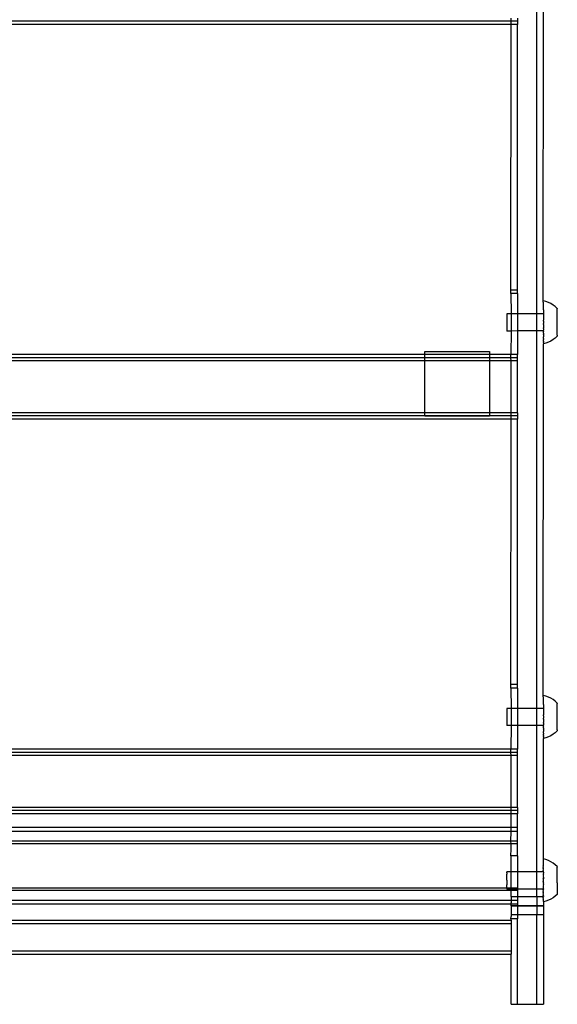
# Model space of a CAD drawing. Extents: x -3366 to 1698, y -4278 to 2681.
# Drawn here: x -1305 to -1055, y -3297 to -2840 of the extents above; entities that cross this region are included whole.
import ezdxf

# ---------------------------------------------------------------- set-up
doc = ezdxf.new("R2010")
doc.units = 0
doc.layers.get('0').update_dxf_attribs({"linetype": 'CONTINUOUS'})

msp = doc.modelspace()

# ---------------------------------------------------------------- linework, layer by layer
for p, q in [((-1064.51, -2976.34), (-1064.51, -2801.12)), ((-1061.53, -2970.34), (-1061.5, -2807.12)), ((-1076.51, -2840.53), (-1532.51, -2840.53)), ((-1076.51, -2842.1), (-1532.51, -2842.1)), ((-1076.53, -2965.32), (-1076.51, -2842.1)), ((-1076.51, -2840.53), (-1076.51, -2839.11)), ((-1073.53, -2840.53), (-1076.51, -2840.53)), ((-1076.51, -2842.1), (-1076.51, -2840.53)), ((-1073.53, -2842.1), (-1076.51, -2842.1)), ((-1073.53, -2839.11), (-1073.53, -2840.53)), ((-1073.53, -2840.53), (-1073.53, -2842.1)), ((-1073.53, -2965.32), (-1073.53, -2842.1)), ((-1076.53, -2966.89), (-1076.53, -2965.32)), ((-1073.53, -2965.32), (-1076.53, -2965.32)), ((-1073.53, -2966.89), (-1073.53, -2965.32)), ((-1073.53, -2966.89), (-1076.53, -2966.89)), ((-1076.53, -2966.89), (-1076.51, -2976.36)), ((-1073.53, -2966.89), (-1073.51, -2976.35)), ((-1060.33, -2970.66), (-1061.53, -2970.34)), ((-1061.53, -2970.34), (-1061.53, -2970.39)), ((-1061.53, -2970.42), (-1061.53, -2970.39)), ((-1061.53, -2970.5), (-1061.53, -2970.42)), ((-1061.53, -2970.55), (-1061.53, -2970.5)), ((-1061.53, -2970.67), (-1061.53, -2970.55)), ((-1061.53, -2970.74), (-1061.53, -2970.67)), ((-1061.53, -2970.91), (-1061.53, -2970.74)), ((-1061.53, -2970.91), (-1061.53, -2971)), ((-1061.53, -2971), (-1061.53, -2971.2)), ((-1061.53, -2971.2), (-1061.53, -2971.31)), ((-1059.16, -2971.09), (-1060.33, -2970.66)), ((-1058.04, -2971.63), (-1059.16, -2971.09)), ((-1061.53, -2971.31), (-1061.53, -2971.55)), ((-1061.53, -2971.55), (-1061.53, -2971.67)), ((-1061.53, -2971.67), (-1061.53, -2971.95)), ((-1061.53, -2971.95), (-1061.53, -2972.09)), ((-1061.53, -2972.09), (-1061.53, -2972.4)), ((-1061.53, -2972.4), (-1061.53, -2972.56)), ((-1061.53, -2972.56), (-1061.53, -2972.9)), ((-1061.53, -2972.9), (-1061.53, -2973.08)), ((-1061.53, -2973.08), (-1061.53, -2973.45)), ((-1061.53, -2973.45), (-1061.53, -2973.64)), ((-1061.53, -2973.64), (-1061.53, -2974.04)), ((-1061.53, -2974.04), (-1061.53, -2974.24)), ((-1061.53, -2974.24), (-1061.52, -2974.67)), ((-1061.52, -2974.67), (-1061.52, -2974.89)), ((-1061.52, -2974.89), (-1061.52, -2975.33)), ((-1061.52, -2975.33), (-1061.52, -2975.56)), ((-1061.52, -2975.56), (-1061.52, -2976.03)), ((-1056.98, -2972.28), (-1058.04, -2971.63)), ((-1055.98, -2973.02), (-1056.98, -2972.28)), ((-1055.06, -2973.86), (-1055.98, -2973.02)), ((-1055.06, -2973.86), (-1055.06, -2973.97)), ((-1055.06, -2973.97), (-1055.06, -2974)), ((-1055.06, -2974), (-1055.06, -2974.08)), ((-1055.06, -2974.12), (-1055.06, -2974.08)), ((-1055.06, -2974.23), (-1055.06, -2974.12)), ((-1055.06, -2974.29), (-1055.06, -2974.23)), ((-1055.06, -2974.42), (-1055.06, -2974.29)), ((-1055.06, -2974.49), (-1055.06, -2974.42)), ((-1055.06, -2974.64), (-1055.06, -2974.49)), ((-1055.06, -2974.72), (-1055.06, -2974.64)), ((-1055.06, -2974.9), (-1055.06, -2974.72)), ((-1055.06, -2974.99), (-1055.06, -2974.9)), ((-1055.06, -2975.19), (-1055.06, -2974.99)), ((-1055.06, -2975.3), (-1055.06, -2975.19)), ((-1055.06, -2975.52), (-1055.06, -2975.3)), ((-1055.06, -2975.63), (-1055.06, -2975.52)), ((-1055.06, -2975.87), (-1055.06, -2975.63)), ((-1076.51, -2976.36), (-1078.52, -2976.36)), ((-1078.52, -2976.36), (-1078.51, -2984.35)), ((-1073.51, -2976.35), (-1076.51, -2976.36)), ((-1076.51, -2976.36), (-1076.51, -2984.35)), ((-1064.51, -2976.34), (-1073.51, -2976.35)), ((-1073.51, -2976.35), (-1073.51, -2984.34)), ((-1064.51, -2984.33), (-1064.51, -2976.34)), ((-1061.52, -2976.34), (-1064.51, -2976.34)), ((-1061.52, -2976.03), (-1061.52, -2976.26)), ((-1061.52, -2976.26), (-1061.52, -2976.34)), ((-1061.52, -2976.34), (-1061.52, -2976.75)), ((-1061.52, -2976.75), (-1061.52, -2976.99)), ((-1061.52, -2976.99), (-1061.52, -2977.49)), ((-1061.52, -2977.49), (-1061.52, -2977.74)), ((-1061.52, -2977.74), (-1061.52, -2978.25)), ((-1061.52, -2978.25), (-1061.52, -2978.51)), ((-1061.52, -2978.51), (-1061.52, -2979.03)), ((-1061.52, -2979.03), (-1061.52, -2979.29)), ((-1061.52, -2979.81), (-1061.52, -2979.29)), ((-1061.52, -2979.81), (-1061.52, -2980.07)), ((-1061.52, -2980.07), (-1061.52, -2980.12)), ((-1061.52, -2980.12), (-1061.52, -2980.54)), ((-1055.06, -2976), (-1055.06, -2975.87)), ((-1055.06, -2976.25), (-1055.06, -2976)), ((-1055.06, -2976.39), (-1055.06, -2976.25)), ((-1055.05, -2976.66), (-1055.06, -2976.39)), ((-1055.05, -2976.8), (-1055.05, -2976.66)), ((-1055.05, -2977.09), (-1055.05, -2976.8)), ((-1055.05, -2977.24), (-1055.05, -2977.09)), ((-1055.05, -2977.54), (-1055.05, -2977.24)), ((-1055.05, -2977.69), (-1055.05, -2977.54)), ((-1055.05, -2978.01), (-1055.05, -2977.69)), ((-1055.05, -2978.16), (-1055.05, -2978.01)), ((-1055.05, -2978.49), (-1055.05, -2978.16)), ((-1055.05, -2978.65), (-1055.05, -2978.49)), ((-1055.05, -2978.98), (-1055.05, -2978.65)), ((-1055.05, -2979.15), (-1055.05, -2978.98)), ((-1055.05, -2979.48), (-1055.05, -2979.15)), ((-1055.05, -2979.65), (-1055.05, -2979.48)), ((-1055.05, -2979.99), (-1055.05, -2979.65)), ((-1055.05, -2980.15), (-1055.05, -2979.99)), ((-1055.05, -2980.49), (-1055.05, -2980.15)), ((-1076.51, -2984.35), (-1078.51, -2984.35)), ((-1076.51, -2984.35), (-1076.53, -2995.28)), ((-1073.51, -2984.34), (-1076.51, -2984.35)), ((-1073.51, -2984.34), (-1073.53, -2995.28)), ((-1064.51, -2984.33), (-1073.51, -2984.34)), ((-1064.51, -3159.56), (-1064.51, -2984.33)), ((-1061.51, -2984.33), (-1064.51, -2984.33)), ((-1061.52, -2980.54), (-1061.52, -2980.6)), ((-1061.52, -2980.6), (-1061.52, -2980.86)), ((-1061.52, -2981.38), (-1061.52, -2980.86)), ((-1061.52, -2981.38), (-1061.52, -2981.64)), ((-1061.52, -2981.64), (-1061.51, -2982.16)), ((-1061.51, -2982.16), (-1061.51, -2982.41)), ((-1061.51, -2982.41), (-1061.51, -2982.92)), ((-1061.51, -2983.17), (-1061.51, -2982.92)), ((-1061.51, -2983.17), (-1061.51, -2983.67)), ((-1061.51, -2983.67), (-1061.51, -2983.92)), ((-1061.51, -2984.33), (-1061.51, -2983.92)), ((-1061.51, -2984.4), (-1061.51, -2984.33)), ((-1061.51, -2984.4), (-1061.51, -2984.64)), ((-1061.51, -2985.11), (-1061.51, -2984.64)), ((-1055.05, -2980.66), (-1055.05, -2980.49)), ((-1055.05, -2981), (-1055.05, -2980.66)), ((-1055.05, -2981.17), (-1055.05, -2981)), ((-1055.05, -2981.5), (-1055.05, -2981.17)), ((-1055.05, -2981.67), (-1055.05, -2981.5)), ((-1055.05, -2982), (-1055.05, -2981.67)), ((-1055.05, -2982.16), (-1055.05, -2982)), ((-1055.05, -2982.48), (-1055.05, -2982.16)), ((-1055.05, -2982.64), (-1055.05, -2982.48)), ((-1055.05, -2982.96), (-1055.05, -2982.64)), ((-1055.05, -2983.11), (-1055.05, -2982.96)), ((-1055.05, -2983.41), (-1055.05, -2983.11)), ((-1055.05, -2983.56), (-1055.05, -2983.41)), ((-1055.05, -2983.85), (-1055.05, -2983.56)), ((-1055.05, -2983.99), (-1055.05, -2983.85)), ((-1055.04, -2984.26), (-1055.05, -2983.99)), ((-1055.04, -2984.39), (-1055.04, -2984.26)), ((-1055.04, -2984.65), (-1055.04, -2984.39)), ((-1055.04, -2984.78), (-1055.04, -2984.65)), ((-1055.04, -2985.02), (-1055.04, -2984.78)), ((-1061.51, -2985.33), (-1061.51, -2985.11)), ((-1061.51, -2985.33), (-1061.51, -2985.78)), ((-1061.51, -2986), (-1061.51, -2985.78)), ((-1061.51, -2986), (-1061.51, -2986.42)), ((-1061.51, -2986.42), (-1061.51, -2986.63)), ((-1061.51, -2986.63), (-1061.51, -2987.02)), ((-1061.51, -2987.22), (-1061.51, -2987.02)), ((-1061.51, -2987.59), (-1061.51, -2987.22)), ((-1061.51, -2987.76), (-1061.51, -2987.59)), ((-1061.51, -2987.76), (-1061.51, -2988.1)), ((-1061.51, -2988.1), (-1061.51, -2988.27)), ((-1061.51, -2988.57), (-1061.51, -2988.27)), ((-1061.51, -2988.72), (-1061.51, -2988.57)), ((-1061.51, -2988.99), (-1061.51, -2988.72)), ((-1061.51, -2988.99), (-1061.51, -2989.12)), ((-1061.51, -2989.12), (-1061.51, -2989.36)), ((-1061.51, -2989.47), (-1061.51, -2989.36)), ((-1061.5, -2989.67), (-1061.51, -2989.47)), ((-1058.02, -2989.02), (-1059.14, -2989.57)), ((-1056.96, -2988.37), (-1058.02, -2989.02)), ((-1055.96, -2987.63), (-1056.96, -2988.37)), ((-1055.04, -2986.78), (-1055.96, -2987.63)), ((-1055.04, -2985.13), (-1055.04, -2985.02)), ((-1055.04, -2985.35), (-1055.04, -2985.13)), ((-1055.04, -2985.45), (-1055.04, -2985.35)), ((-1055.04, -2985.65), (-1055.04, -2985.45)), ((-1055.04, -2985.75), (-1055.04, -2985.65)), ((-1055.04, -2985.93), (-1055.04, -2985.75)), ((-1055.04, -2986.01), (-1055.04, -2985.93)), ((-1055.04, -2986.16), (-1055.04, -2986.01)), ((-1055.04, -2986.23), (-1055.04, -2986.16)), ((-1055.04, -2986.23), (-1055.04, -2986.36)), ((-1055.04, -2986.36), (-1055.04, -2986.42)), ((-1055.04, -2986.42), (-1055.04, -2986.53)), ((-1055.04, -2986.53), (-1055.04, -2986.57)), ((-1055.04, -2986.57), (-1055.04, -2986.65)), ((-1055.04, -2986.65), (-1055.04, -2986.68)), ((-1055.04, -2986.78), (-1055.04, -2986.68)), ((-1116.51, -2993.86), (-1086.51, -2993.86)), ((-1116.51, -2995.28), (-1116.51, -2993.86)), ((-1086.51, -2993.86), (-1086.51, -2995.28)), ((-1061.53, -3153.55), (-1061.5, -2990.33)), ((-1061.5, -2989.76), (-1061.5, -2989.67)), ((-1061.5, -2989.76), (-1061.5, -2989.92)), ((-1061.5, -2989.92), (-1061.5, -2989.99)), ((-1061.5, -2989.99), (-1061.5, -2990.11)), ((-1060.3, -2990.01), (-1061.5, -2990.33)), ((-1061.5, -2990.11), (-1061.5, -2990.17)), ((-1061.5, -2990.17), (-1061.5, -2990.25)), ((-1061.5, -2990.28), (-1061.5, -2990.25)), ((-1061.5, -2990.33), (-1061.5, -2990.28)), ((-1059.14, -2989.57), (-1060.3, -2990.01)), ((-1116.51, -2995.28), (-1502.51, -2995.32)), ((-1116.51, -2996.84), (-1502.51, -2996.84)), ((-1116.51, -2998.26), (-1502.51, -2998.26)), ((-1116.51, -2996.84), (-1116.51, -2995.28)), ((-1086.51, -2995.28), (-1116.51, -2995.28)), ((-1116.51, -2998.26), (-1116.51, -2996.84)), ((-1086.51, -2996.84), (-1116.51, -2996.84)), ((-1116.51, -3022.32), (-1116.51, -2998.26)), ((-1086.51, -2998.26), (-1116.51, -2998.26)), ((-1076.53, -2995.28), (-1086.51, -2995.28)), ((-1086.51, -2995.28), (-1086.51, -2996.84)), ((-1076.53, -2996.84), (-1086.51, -2996.84)), ((-1086.51, -2996.84), (-1086.51, -2998.26)), ((-1086.51, -2998.26), (-1086.51, -3022.32)), ((-1076.51, -2998.26), (-1086.51, -2998.26)), ((-1073.53, -2995.28), (-1076.53, -2995.28)), ((-1076.53, -2996.84), (-1076.53, -2995.28)), ((-1073.53, -2996.84), (-1076.53, -2996.84)), ((-1076.51, -2998.26), (-1076.53, -2996.84)), ((-1073.53, -2998.26), (-1076.51, -2998.26)), ((-1076.51, -3022.32), (-1076.51, -2998.26)), ((-1073.53, -2996.84), (-1073.53, -2995.28)), ((-1073.53, -2998.26), (-1073.53, -2996.84)), ((-1073.53, -3022.32), (-1073.53, -2998.26)), ((-1116.51, -3022.32), (-1502.51, -3022.32)), ((-1116.51, -3023.74), (-1502.51, -3023.74)), ((-1076.51, -3025.31), (-1502.51, -3025.32)), ((-1116.51, -3023.74), (-1116.51, -3022.32)), ((-1086.51, -3022.32), (-1116.51, -3022.32)), ((-1116.51, -3023.86), (-1116.51, -3023.74)), ((-1086.51, -3023.74), (-1116.51, -3023.74)), ((-1086.51, -3023.86), (-1116.51, -3023.86)), ((-1086.51, -3022.32), (-1086.51, -3023.74)), ((-1076.51, -3022.32), (-1086.51, -3022.32)), ((-1086.51, -3023.74), (-1086.51, -3023.86)), ((-1076.51, -3023.74), (-1086.51, -3023.74)), ((-1076.53, -3148.53), (-1076.51, -3025.31)), ((-1073.53, -3022.32), (-1076.51, -3022.32)), ((-1076.51, -3023.74), (-1076.51, -3022.32)), ((-1073.53, -3023.74), (-1076.51, -3023.74)), ((-1076.51, -3025.31), (-1076.51, -3023.74)), ((-1073.53, -3025.31), (-1076.51, -3025.31)), ((-1073.53, -3022.32), (-1073.53, -3023.74)), ((-1073.53, -3023.74), (-1073.53, -3025.31)), ((-1073.53, -3148.53), (-1073.53, -3025.31)), ((-1076.53, -3150.1), (-1076.53, -3148.53)), ((-1073.53, -3148.53), (-1076.53, -3148.53)), ((-1073.53, -3150.1), (-1073.53, -3148.53)), ((-1073.53, -3150.1), (-1076.53, -3150.1)), ((-1076.53, -3150.1), (-1076.51, -3159.57)), ((-1073.53, -3150.1), (-1073.51, -3159.57)), ((-1060.33, -3153.87), (-1061.53, -3153.55)), ((-1061.53, -3153.55), (-1061.53, -3153.6)), ((-1061.53, -3153.63), (-1061.53, -3153.6)), ((-1061.53, -3153.71), (-1061.53, -3153.63)), ((-1061.53, -3153.77), (-1061.53, -3153.71)), ((-1061.53, -3153.89), (-1061.53, -3153.77)), ((-1061.53, -3153.96), (-1061.53, -3153.89)), ((-1061.53, -3154.12), (-1061.53, -3153.96)), ((-1059.16, -3154.3), (-1060.33, -3153.87)), ((-1061.53, -3154.12), (-1061.53, -3154.21)), ((-1061.53, -3154.21), (-1061.53, -3154.41)), ((-1061.53, -3154.41), (-1061.53, -3154.52)), ((-1061.53, -3154.52), (-1061.53, -3154.76)), ((-1061.53, -3154.76), (-1061.53, -3154.89)), ((-1061.53, -3154.89), (-1061.53, -3155.16)), ((-1061.53, -3155.16), (-1061.53, -3155.31)), ((-1061.53, -3155.31), (-1061.53, -3155.61)), ((-1061.53, -3155.61), (-1061.53, -3155.77)), ((-1061.53, -3155.77), (-1061.53, -3156.12)), ((-1061.53, -3156.12), (-1061.53, -3156.29)), ((-1061.53, -3156.29), (-1061.53, -3156.66)), ((-1061.53, -3156.66), (-1061.53, -3156.85)), ((-1061.53, -3156.85), (-1061.53, -3157.25)), ((-1061.53, -3157.25), (-1061.53, -3157.46)), ((-1061.53, -3157.46), (-1061.52, -3157.88)), ((-1061.52, -3157.88), (-1061.52, -3158.1)), ((-1061.52, -3158.1), (-1061.52, -3158.55)), ((-1061.52, -3158.55), (-1061.52, -3158.77)), ((-1058.04, -3154.85), (-1059.16, -3154.3)), ((-1056.98, -3155.49), (-1058.04, -3154.85)), ((-1055.98, -3156.24), (-1056.98, -3155.49)), ((-1055.06, -3157.07), (-1055.98, -3156.24)), ((-1055.06, -3157.07), (-1055.06, -3157.18)), ((-1055.06, -3157.18), (-1055.06, -3157.21)), ((-1055.06, -3157.21), (-1055.06, -3157.29)), ((-1055.06, -3157.34), (-1055.06, -3157.29)), ((-1055.06, -3157.44), (-1055.06, -3157.34)), ((-1055.06, -3157.5), (-1055.06, -3157.44)), ((-1055.06, -3157.63), (-1055.06, -3157.5)), ((-1055.06, -3157.7), (-1055.06, -3157.63)), ((-1055.06, -3157.86), (-1055.06, -3157.7)), ((-1055.06, -3157.94), (-1055.06, -3157.86)), ((-1055.06, -3158.11), (-1055.06, -3157.94)), ((-1055.06, -3158.21), (-1055.06, -3158.11)), ((-1055.06, -3158.41), (-1055.06, -3158.21)), ((-1055.06, -3158.51), (-1055.06, -3158.41)), ((-1055.06, -3158.73), (-1055.06, -3158.51)), ((-1076.51, -3159.57), (-1078.52, -3159.57)), ((-1078.52, -3159.57), (-1078.51, -3167.56)), ((-1073.51, -3159.57), (-1076.51, -3159.57)), ((-1076.51, -3159.57), (-1076.51, -3167.56)), ((-1064.51, -3159.56), (-1073.51, -3159.57)), ((-1073.51, -3159.57), (-1073.51, -3167.56)), ((-1061.52, -3159.55), (-1064.51, -3159.56)), ((-1064.51, -3167.55), (-1064.51, -3159.56)), ((-1061.52, -3158.77), (-1061.52, -3159.24)), ((-1061.52, -3159.24), (-1061.52, -3159.48)), ((-1061.52, -3159.48), (-1061.52, -3159.55)), ((-1061.52, -3159.55), (-1061.52, -3159.96)), ((-1061.52, -3159.96), (-1061.52, -3160.21)), ((-1061.52, -3160.21), (-1061.52, -3160.71)), ((-1061.52, -3160.71), (-1061.52, -3160.96)), ((-1061.52, -3160.96), (-1061.52, -3161.47)), ((-1061.52, -3161.47), (-1061.52, -3161.72)), ((-1061.52, -3161.72), (-1061.52, -3162.24)), ((-1061.52, -3162.24), (-1061.52, -3162.5)), ((-1061.52, -3163.02), (-1061.52, -3162.5)), ((-1061.52, -3163.02), (-1061.52, -3163.28)), ((-1055.06, -3158.85), (-1055.06, -3158.73)), ((-1055.06, -3159.09), (-1055.06, -3158.85)), ((-1055.06, -3159.21), (-1055.06, -3159.09)), ((-1055.06, -3159.47), (-1055.06, -3159.21)), ((-1055.06, -3159.6), (-1055.06, -3159.47)), ((-1055.05, -3159.88), (-1055.06, -3159.6)), ((-1055.05, -3160.02), (-1055.05, -3159.88)), ((-1055.05, -3160.31), (-1055.05, -3160.02)), ((-1055.05, -3160.45), (-1055.05, -3160.31)), ((-1055.05, -3160.75), (-1055.05, -3160.45)), ((-1055.05, -3160.91), (-1055.05, -3160.75)), ((-1055.05, -3161.22), (-1055.05, -3160.91)), ((-1055.05, -3161.38), (-1055.05, -3161.22)), ((-1055.05, -3161.7), (-1055.05, -3161.38)), ((-1055.05, -3161.86), (-1055.05, -3161.7)), ((-1055.05, -3162.19), (-1055.05, -3161.86)), ((-1055.05, -3162.36), (-1055.05, -3162.19)), ((-1055.05, -3162.69), (-1055.05, -3162.36)), ((-1055.05, -3162.86), (-1055.05, -3162.69)), ((-1055.05, -3163.2), (-1055.05, -3162.86)), ((-1055.05, -3163.37), (-1055.05, -3163.2)), ((-1076.51, -3167.56), (-1078.51, -3167.56)), ((-1076.51, -3167.56), (-1076.53, -3178.49)), ((-1073.51, -3167.56), (-1076.51, -3167.56)), ((-1073.51, -3167.56), (-1073.53, -3178.49)), ((-1064.51, -3167.55), (-1073.51, -3167.56)), ((-1061.51, -3167.54), (-1064.51, -3167.55)), ((-1064.51, -3235.42), (-1064.51, -3167.55)), ((-1061.52, -3163.28), (-1061.52, -3163.34)), ((-1061.52, -3163.34), (-1061.52, -3163.76)), ((-1061.52, -3163.76), (-1061.52, -3163.81)), ((-1061.52, -3163.81), (-1061.52, -3164.07)), ((-1061.52, -3164.59), (-1061.52, -3164.07)), ((-1061.52, -3164.59), (-1061.52, -3164.85)), ((-1061.52, -3164.85), (-1061.51, -3165.37)), ((-1061.51, -3165.37), (-1061.51, -3165.63)), ((-1061.51, -3165.63), (-1061.51, -3166.14)), ((-1061.51, -3166.39), (-1061.51, -3166.14)), ((-1061.51, -3166.39), (-1061.51, -3166.89)), ((-1061.51, -3166.89), (-1061.51, -3167.13)), ((-1061.51, -3167.54), (-1061.51, -3167.13)), ((-1061.51, -3167.62), (-1061.51, -3167.54)), ((-1061.51, -3167.62), (-1061.51, -3167.85)), ((-1055.05, -3163.71), (-1055.05, -3163.37)), ((-1055.05, -3163.88), (-1055.05, -3163.71)), ((-1055.05, -3164.22), (-1055.05, -3163.88)), ((-1055.05, -3164.38), (-1055.05, -3164.22)), ((-1055.05, -3164.72), (-1055.05, -3164.38)), ((-1055.05, -3164.88), (-1055.05, -3164.72)), ((-1055.05, -3165.21), (-1055.05, -3164.88)), ((-1055.05, -3165.37), (-1055.05, -3165.21)), ((-1055.05, -3165.7), (-1055.05, -3165.37)), ((-1055.05, -3165.86), (-1055.05, -3165.7)), ((-1055.05, -3166.17), (-1055.05, -3165.86)), ((-1055.05, -3166.32), (-1055.05, -3166.17)), ((-1055.05, -3166.62), (-1055.05, -3166.32)), ((-1055.05, -3166.77), (-1055.05, -3166.62)), ((-1055.05, -3167.06), (-1055.05, -3166.77)), ((-1055.05, -3167.2), (-1055.05, -3167.06)), ((-1055.04, -3167.48), (-1055.05, -3167.2)), ((-1055.04, -3167.61), (-1055.04, -3167.48)), ((-1055.04, -3167.87), (-1055.04, -3167.61)), ((-1061.51, -3168.32), (-1061.51, -3167.85)), ((-1061.51, -3168.55), (-1061.51, -3168.32)), ((-1061.51, -3168.55), (-1061.51, -3168.99)), ((-1061.51, -3169.21), (-1061.51, -3168.99)), ((-1061.51, -3169.21), (-1061.51, -3169.64)), ((-1061.51, -3169.64), (-1061.51, -3169.84)), ((-1061.51, -3169.84), (-1061.51, -3170.24)), ((-1061.51, -3170.43), (-1061.51, -3170.24)), ((-1061.51, -3170.8), (-1061.51, -3170.43)), ((-1061.51, -3170.98), (-1061.51, -3170.8)), ((-1061.51, -3170.98), (-1061.51, -3171.32)), ((-1061.51, -3171.32), (-1061.51, -3171.48)), ((-1061.51, -3171.79), (-1061.51, -3171.48)), ((-1061.51, -3171.93), (-1061.51, -3171.79)), ((-1061.51, -3172.21), (-1061.51, -3171.93)), ((-1061.51, -3172.21), (-1061.51, -3172.33)), ((-1061.51, -3172.33), (-1061.51, -3172.57)), ((-1058.02, -3172.24), (-1059.14, -3172.78)), ((-1056.96, -3171.59), (-1058.02, -3172.24)), ((-1055.96, -3170.84), (-1056.96, -3171.59)), ((-1055.04, -3170), (-1055.96, -3170.84)), ((-1055.04, -3167.99), (-1055.04, -3167.87)), ((-1055.04, -3168.23), (-1055.04, -3167.99)), ((-1055.04, -3168.34), (-1055.04, -3168.23)), ((-1055.04, -3168.56), (-1055.04, -3168.34)), ((-1055.04, -3168.67), (-1055.04, -3168.56)), ((-1055.04, -3168.87), (-1055.04, -3168.67)), ((-1055.04, -3168.96), (-1055.04, -3168.87)), ((-1055.04, -3169.14), (-1055.04, -3168.96)), ((-1055.04, -3169.22), (-1055.04, -3169.14)), ((-1055.04, -3169.38), (-1055.04, -3169.22)), ((-1055.04, -3169.45), (-1055.04, -3169.38)), ((-1055.04, -3169.45), (-1055.04, -3169.58)), ((-1055.04, -3169.58), (-1055.04, -3169.63)), ((-1055.04, -3169.63), (-1055.04, -3169.74)), ((-1055.04, -3169.74), (-1055.04, -3169.79)), ((-1055.04, -3169.79), (-1055.04, -3169.86)), ((-1055.04, -3169.86), (-1055.04, -3169.9)), ((-1055.04, -3170), (-1055.04, -3169.9)), ((-1061.51, -3172.68), (-1061.51, -3172.57)), ((-1061.5, -3172.88), (-1061.51, -3172.68)), ((-1061.51, -3229.41), (-1061.5, -3173.54)), ((-1061.5, -3172.97), (-1061.5, -3172.88)), ((-1061.5, -3172.97), (-1061.5, -3173.14)), ((-1061.5, -3173.14), (-1061.5, -3173.21)), ((-1061.5, -3173.21), (-1061.5, -3173.33)), ((-1060.3, -3173.22), (-1061.5, -3173.54)), ((-1061.5, -3173.33), (-1061.5, -3173.38)), ((-1061.5, -3173.38), (-1061.5, -3173.46)), ((-1061.5, -3173.49), (-1061.5, -3173.46)), ((-1061.5, -3173.54), (-1061.5, -3173.49)), ((-1059.14, -3172.78), (-1060.3, -3173.22)), ((-1076.53, -3178.49), (-1532.53, -3178.49)), ((-1076.53, -3180.06), (-1532.53, -3180.06)), ((-1076.51, -3181.48), (-1532.51, -3181.48)), ((-1073.53, -3178.49), (-1076.53, -3178.49)), ((-1076.53, -3180.06), (-1076.53, -3178.49)), ((-1073.53, -3180.06), (-1076.53, -3180.06)), ((-1076.51, -3181.48), (-1076.53, -3180.06)), ((-1073.53, -3181.48), (-1076.51, -3181.48)), ((-1076.51, -3205.53), (-1076.51, -3181.48)), ((-1073.53, -3180.06), (-1073.53, -3178.49)), ((-1073.53, -3181.48), (-1073.53, -3180.06)), ((-1073.53, -3205.53), (-1073.53, -3181.48)), ((-1076.51, -3205.53), (-1532.51, -3205.53)), ((-1076.51, -3206.95), (-1532.51, -3206.95)), ((-1076.51, -3208.52), (-1532.51, -3208.52)), ((-1073.53, -3205.53), (-1076.51, -3205.53)), ((-1076.51, -3206.95), (-1076.51, -3205.53)), ((-1073.53, -3206.95), (-1076.51, -3206.95)), ((-1076.51, -3208.52), (-1076.51, -3206.95)), ((-1073.53, -3208.52), (-1076.51, -3208.52)), ((-1076.51, -3214.85), (-1076.51, -3208.52)), ((-1073.53, -3205.53), (-1073.53, -3206.95)), ((-1073.53, -3206.95), (-1073.53, -3208.52)), ((-1073.53, -3214.85), (-1073.53, -3208.52)), ((-1076.51, -3214.85), (-1532.51, -3214.85)), ((-1076.51, -3216.65), (-1532.51, -3216.65)), ((-1076.53, -3221.26), (-1076.51, -3216.65)), ((-1073.53, -3214.85), (-1076.51, -3214.85)), ((-1076.51, -3216.65), (-1076.51, -3214.85)), ((-1073.53, -3216.65), (-1076.51, -3216.65)), ((-1073.53, -3216.65), (-1073.53, -3214.85)), ((-1073.53, -3221.26), (-1073.53, -3216.65)), ((-1076.53, -3221.26), (-1532.53, -3221.26)), ((-1076.51, -3222.38), (-1532.51, -3222.38)), ((-1073.53, -3221.26), (-1076.53, -3221.26)), ((-1076.51, -3222.38), (-1076.53, -3221.26)), ((-1073.53, -3222.38), (-1076.51, -3222.38)), ((-1076.51, -3224.85), (-1076.51, -3222.38)), ((-1073.53, -3222.38), (-1073.53, -3221.26)), ((-1073.53, -3228), (-1073.53, -3222.38)), ((-1076.53, -3228), (-1076.51, -3224.85)), ((-1073.53, -3228), (-1076.53, -3228)), ((-1076.51, -3228.08), (-1076.53, -3228)), ((-1076.51, -3235.42), (-1076.51, -3228.08)), ((-1073.53, -3228), (-1073.51, -3235.42)), ((-1061.52, -3229.52), (-1061.51, -3229.45)), ((-1061.52, -3229.52), (-1061.51, -3229.55)), ((-1061.52, -3229.67), (-1061.51, -3229.55)), ((-1061.51, -3229.71), (-1061.52, -3229.67)), ((-1061.52, -3229.88), (-1061.51, -3229.71)), ((-1061.51, -3229.93), (-1061.52, -3229.88)), ((-1061.52, -3230.14), (-1061.51, -3229.93)), ((-1061.51, -3230.21), (-1061.52, -3230.14)), ((-1061.52, -3230.46), (-1061.51, -3230.21)), ((-1061.51, -3230.54), (-1061.52, -3230.46)), ((-1061.52, -3230.84), (-1061.51, -3230.54)), ((-1061.51, -3230.93), (-1061.52, -3230.84)), ((-1061.52, -3231.27), (-1061.51, -3230.93)), ((-1061.51, -3231.38), (-1061.52, -3231.27)), ((-1061.52, -3231.75), (-1061.51, -3231.38)), ((-1061.51, -3231.87), (-1061.52, -3231.75)), ((-1061.51, -3229.41), (-1061.51, -3229.45)), ((-1060.31, -3229.74), (-1061.51, -3229.41)), ((-1059.15, -3230.17), (-1060.31, -3229.74)), ((-1058.03, -3230.72), (-1059.15, -3230.17)), ((-1056.97, -3231.37), (-1058.03, -3230.72)), ((-1055.97, -3232.11), (-1056.97, -3231.37)), ((-1078.52, -3235.52), (-1078.51, -3235.42)), ((-1078.51, -3235.59), (-1078.52, -3235.52)), ((-1078.52, -3235.89), (-1078.51, -3235.59)), ((-1078.52, -3235.89), (-1078.51, -3236.03)), ((-1078.51, -3236.03), (-1078.52, -3236.49)), ((-1076.51, -3235.42), (-1078.51, -3235.42)), ((-1073.51, -3235.42), (-1076.51, -3235.42)), ((-1076.51, -3242.96), (-1076.51, -3235.42)), ((-1073.51, -3235.42), (-1073.53, -3242.96)), ((-1064.51, -3235.42), (-1073.51, -3235.42)), ((-1061.52, -3235.42), (-1064.51, -3235.42)), ((-1064.51, -3243.42), (-1064.51, -3235.42)), ((-1061.53, -3232.85), (-1061.51, -3232.41)), ((-1061.51, -3232.99), (-1061.53, -3232.85)), ((-1061.53, -3233.47), (-1061.51, -3232.99)), ((-1061.51, -3233.61), (-1061.53, -3233.47)), ((-1061.53, -3234.11), (-1061.51, -3233.61)), ((-1061.5, -3234.27), (-1061.53, -3234.11)), ((-1061.53, -3234.8), (-1061.5, -3234.27)), ((-1061.53, -3234.8), (-1061.5, -3234.95)), ((-1061.53, -3235.51), (-1061.52, -3235.42)), ((-1061.51, -3235.6), (-1061.53, -3235.51)), ((-1061.51, -3236.03), (-1061.53, -3236.24)), ((-1061.53, -3236.24), (-1061.5, -3236.41)), ((-1061.52, -3232.28), (-1061.51, -3231.87)), ((-1061.51, -3232.41), (-1061.52, -3232.28)), ((-1061.52, -3235.42), (-1061.5, -3234.95)), ((-1061.5, -3235.67), (-1061.52, -3235.89)), ((-1061.52, -3235.89), (-1061.51, -3236.03)), ((-1061.51, -3235.6), (-1061.5, -3235.67)), ((-1055.05, -3232.97), (-1055.97, -3232.11)), ((-1055.05, -3232.97), (-1055.05, -3233.04)), ((-1055.05, -3233.04), (-1055.05, -3233.14)), ((-1055.05, -3233.14), (-1055.05, -3233.28)), ((-1055.04, -3240.48), (-1055.05, -3233.28)), ((-1078.51, -3236.69), (-1078.52, -3236.49)), ((-1078.52, -3237.3), (-1078.51, -3236.69)), ((-1078.51, -3237.54), (-1078.52, -3237.3)), ((-1078.52, -3238.25), (-1078.51, -3237.54)), ((-1078.51, -3238.52), (-1078.52, -3238.25)), ((-1078.52, -3239.28), (-1078.51, -3238.52)), ((-1078.52, -3239.28), (-1078.51, -3239.56)), ((-1078.51, -3239.56), (-1078.52, -3240.32)), ((-1078.52, -3240.32), (-1078.51, -3240.59)), ((-1078.51, -3240.59), (-1078.52, -3241.3)), ((-1061.51, -3236.69), (-1061.53, -3236.99)), ((-1061.53, -3236.99), (-1061.5, -3237.17)), ((-1061.51, -3237.54), (-1061.53, -3237.76)), ((-1061.53, -3237.76), (-1061.5, -3237.94)), ((-1061.53, -3238.54), (-1061.52, -3238.25)), ((-1061.53, -3238.54), (-1061.5, -3238.72)), ((-1061.53, -3239.33), (-1061.52, -3239.28)), ((-1061.53, -3239.33), (-1061.5, -3239.5)), ((-1061.53, -3240.11), (-1061.51, -3239.56)), ((-1061.53, -3240.11), (-1061.5, -3240.29)), ((-1061.51, -3240.59), (-1061.53, -3240.89)), ((-1061.53, -3240.89), (-1061.5, -3241.07)), ((-1061.52, -3236.5), (-1061.5, -3236.41)), ((-1061.51, -3236.69), (-1061.52, -3236.5)), ((-1061.52, -3237.3), (-1061.5, -3237.17)), ((-1061.51, -3237.54), (-1061.52, -3237.3)), ((-1061.5, -3237.94), (-1061.52, -3238.25)), ((-1061.52, -3238.25), (-1061.51, -3238.52)), ((-1061.52, -3239.28), (-1061.5, -3238.72)), ((-1061.52, -3240.32), (-1061.5, -3240.29)), ((-1061.51, -3240.59), (-1061.52, -3240.32)), ((-1061.51, -3238.52), (-1061.5, -3238.72)), ((-1061.51, -3239.56), (-1061.5, -3239.5)), ((-1055.04, -3240.48), (-1055.05, -3245.41)), ((-1076.51, -3244.08), (-1532.51, -3244.06)), ((-1078.51, -3242.95), (-1530.56, -3242.95)), ((-1078.52, -3241.3), (-1078.51, -3241.54)), ((-1078.52, -3242.15), (-1078.51, -3241.54)), ((-1078.51, -3242.34), (-1078.52, -3242.15)), ((-1078.52, -3242.81), (-1078.51, -3242.34)), ((-1078.51, -3242.95), (-1078.52, -3242.81)), ((-1078.52, -3243.24), (-1078.51, -3242.95)), ((-1078.52, -3243.24), (-1078.52, -3243.32)), ((-1078.52, -3243.32), (-1078.52, -3243.42)), ((-1076.51, -3243.42), (-1078.52, -3243.42)), ((-1076.51, -3242.96), (-1078.51, -3242.95)), ((-1076.51, -3243.42), (-1076.51, -3242.96)), ((-1073.53, -3242.96), (-1076.51, -3242.96)), ((-1073.51, -3243.42), (-1076.51, -3243.42)), ((-1076.51, -3243.42), (-1076.51, -3244.08)), ((-1073.53, -3244.08), (-1076.51, -3244.08)), ((-1076.51, -3246.83), (-1076.51, -3244.08)), ((-1073.53, -3242.96), (-1073.51, -3243.42)), ((-1073.51, -3243.42), (-1073.53, -3244.08)), ((-1073.53, -3244.08), (-1073.51, -3246.83)), ((-1064.51, -3243.42), (-1073.51, -3243.42)), ((-1061.52, -3243.42), (-1064.51, -3243.42)), ((-1064.51, -3246.83), (-1064.51, -3243.42)), ((-1061.51, -3241.54), (-1061.53, -3241.66)), ((-1061.53, -3241.66), (-1061.51, -3241.83)), ((-1061.51, -3242.35), (-1061.53, -3242.42)), ((-1061.53, -3242.42), (-1061.51, -3242.59)), ((-1061.52, -3242.95), (-1061.53, -3243.16)), ((-1061.51, -3243.21), (-1061.53, -3243.16)), ((-1061.53, -3243.88), (-1061.52, -3243.42)), ((-1061.51, -3244.03), (-1061.53, -3243.88)), ((-1061.53, -3244.56), (-1061.51, -3244.03)), ((-1061.51, -3244.71), (-1061.53, -3244.56)), ((-1061.53, -3245.22), (-1061.51, -3244.71)), ((-1061.51, -3245.36), (-1061.53, -3245.22)), ((-1061.53, -3245.84), (-1061.51, -3245.36)), ((-1061.5, -3241.07), (-1061.52, -3241.3)), ((-1061.51, -3241.54), (-1061.52, -3241.3)), ((-1061.52, -3242.15), (-1061.51, -3241.83)), ((-1061.51, -3242.35), (-1061.52, -3242.15)), ((-1061.52, -3242.81), (-1061.51, -3242.59)), ((-1061.52, -3242.95), (-1061.52, -3242.81)), ((-1061.52, -3243.25), (-1061.51, -3243.21)), ((-1061.51, -3243.32), (-1061.52, -3243.25)), ((-1061.51, -3243.32), (-1061.52, -3243.42)), ((-1055.05, -3245.41), (-1055.05, -3245.72)), ((-1076.51, -3248.69), (-1532.51, -3248.69)), ((-1076.53, -3250.49), (-1076.51, -3249.87)), ((-1076.51, -3246.83), (-1073.51, -3246.83)), ((-1076.51, -3246.83), (-1076.51, -3248.69)), ((-1076.51, -3248.69), (-1076.51, -3249.87)), ((-1073.53, -3248.69), (-1076.51, -3248.69)), ((-1073.51, -3246.83), (-1073.53, -3248.69)), ((-1073.53, -3248.69), (-1073.53, -3250.49)), ((-1073.51, -3246.83), (-1064.51, -3246.83)), ((-1064.51, -3246.83), (-1064.51, -3251.05)), ((-1064.51, -3246.83), (-1061.51, -3246.83)), ((-1061.51, -3245.98), (-1061.53, -3245.84)), ((-1061.53, -3246.42), (-1061.51, -3245.98)), ((-1061.53, -3246.42), (-1061.51, -3246.55)), ((-1061.53, -3246.96), (-1061.51, -3246.83)), ((-1061.51, -3247.08), (-1061.53, -3246.96)), ((-1061.53, -3247.45), (-1061.51, -3247.08)), ((-1061.51, -3247.56), (-1061.53, -3247.45)), ((-1061.53, -3247.89), (-1061.51, -3247.56)), ((-1061.51, -3247.99), (-1061.53, -3247.89)), ((-1061.53, -3248.28), (-1061.51, -3247.99)), ((-1061.51, -3248.36), (-1061.53, -3248.28)), ((-1061.52, -3248.62), (-1061.51, -3248.36)), ((-1061.51, -3248.69), (-1061.52, -3248.62)), ((-1061.52, -3248.9), (-1061.51, -3248.69)), ((-1061.52, -3248.95), (-1061.52, -3248.9)), ((-1061.52, -3249.12), (-1061.52, -3248.95)), ((-1060.32, -3249.09), (-1061.52, -3249.39)), ((-1061.52, -3249.16), (-1061.52, -3249.12)), ((-1061.52, -3249.16), (-1061.52, -3249.28)), ((-1061.52, -3249.28), (-1061.52, -3249.3)), ((-1061.52, -3249.3), (-1061.52, -3249.39)), ((-1061.52, -3249.39), (-1061.51, -3251.05)), ((-1061.51, -3246.55), (-1061.51, -3246.83)), ((-1059.15, -3248.66), (-1060.32, -3249.09)), ((-1058.03, -3248.11), (-1059.15, -3248.66)), ((-1056.97, -3247.47), (-1058.03, -3248.11)), ((-1055.97, -3246.72), (-1056.97, -3247.47)), ((-1055.05, -3245.88), (-1055.97, -3246.72)), ((-1055.05, -3245.72), (-1055.05, -3245.81)), ((-1055.05, -3245.81), (-1055.05, -3245.88)), ((-1076.53, -3250.49), (-1532.53, -3250.49)), ((-1073.53, -3250.49), (-1076.53, -3250.49)), ((-1076.51, -3250.69), (-1076.53, -3250.49)), ((-1076.51, -3251.05), (-1076.51, -3250.69)), ((-1076.51, -3251.05), (-1073.51, -3251.05)), ((-1076.51, -3251.21), (-1076.51, -3251.05)), ((-1076.51, -3251.21), (-1073.51, -3251.21)), ((-1076.51, -3251.21), (-1076.51, -3255.19)), ((-1073.53, -3250.49), (-1073.51, -3251.05)), ((-1073.51, -3251.05), (-1064.51, -3251.05)), ((-1073.51, -3251.05), (-1073.51, -3251.21)), ((-1073.51, -3251.21), (-1064.51, -3251.21)), ((-1073.51, -3251.21), (-1073.51, -3255.2)), ((-1064.51, -3251.05), (-1061.51, -3251.05)), ((-1064.51, -3251.05), (-1064.51, -3251.21)), ((-1064.51, -3251.21), (-1061.51, -3251.21)), ((-1064.51, -3251.21), (-1064.51, -3255.2)), ((-1061.51, -3251.21), (-1061.51, -3251.05)), ((-1061.51, -3251.21), (-1061.51, -3255.2)), ((-1532.51, -3257.9), (-1076.51, -3257.9)), ((-1076.53, -3257.24), (-1076.51, -3256.17)), ((-1073.53, -3257.24), (-1076.53, -3257.24)), ((-1076.53, -3257.24), (-1076.51, -3257.32)), ((-1076.51, -3255.19), (-1073.51, -3255.2)), ((-1076.51, -3255.19), (-1076.51, -3256.17)), ((-1076.51, -3257.9), (-1076.51, -3257.32)), ((-1076.51, -3257.9), (-1076.51, -3259.36)), ((-1073.51, -3255.79), (-1073.53, -3257.24)), ((-1073.53, -3257.24), (-1073.51, -3257.32)), ((-1073.51, -3255.2), (-1064.51, -3255.2)), ((-1073.51, -3255.2), (-1073.51, -3255.79)), ((-1073.51, -3296.94), (-1073.51, -3257.32)), ((-1064.51, -3255.2), (-1061.51, -3255.2)), ((-1064.51, -3296.94), (-1064.51, -3255.2)), ((-1061.51, -3255.2), (-1061.51, -3296.94)), ((-1532.51, -3259.36), (-1076.51, -3259.36)), ((-1076.51, -3259.36), (-1076.51, -3272.17)), ((-1532.51, -3272.17), (-1076.51, -3272.17)), ((-1076.51, -3272.17), (-1076.51, -3273.67)), ((-1532.51, -3273.67), (-1076.51, -3273.67)), ((-1076.51, -3296.94), (-1076.51, -3273.67)), ((-1076.51, -3296.94), (-1073.51, -3296.94)), ((-1073.51, -3296.94), (-1064.51, -3296.94)), ((-1064.51, -3296.94), (-1061.51, -3296.94))]:
    msp.add_line(p, q)

doc.saveas('drawing.dxf')
